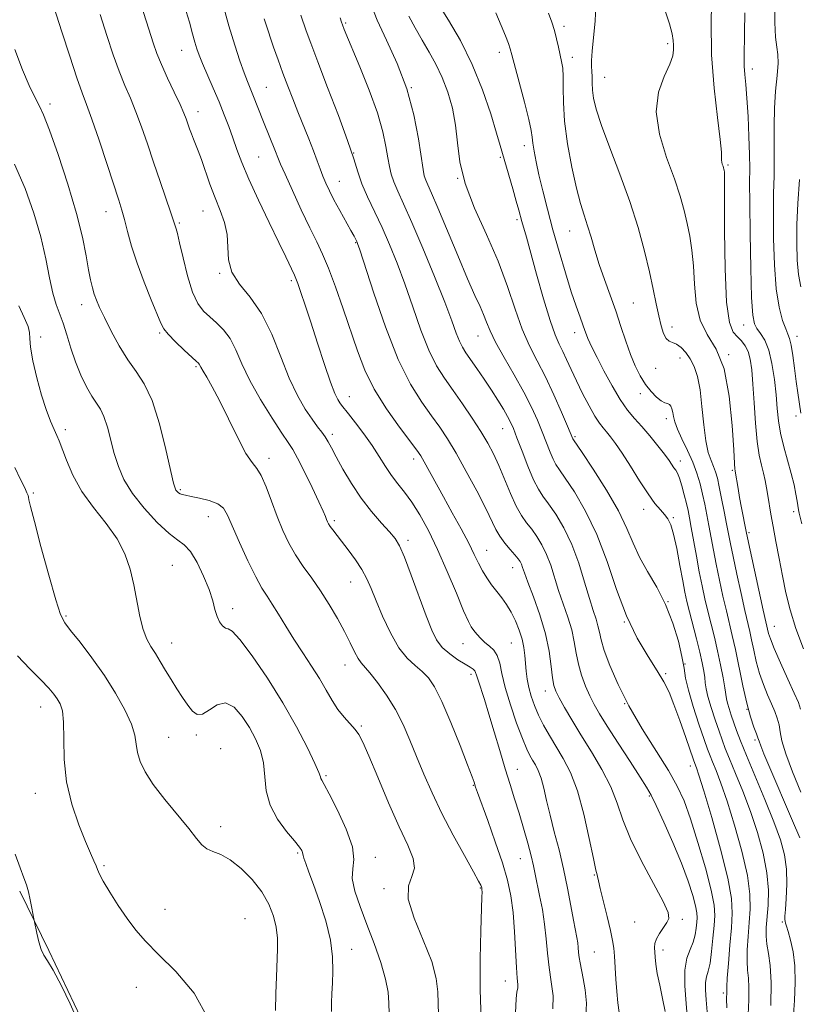
# Model space of a CAD drawing. Extents: x 2084800 to 2087700, y 287300 to 290200.
# Drawn here: x 2086536 to 2086737, y 289130 to 289384 of the extents above; entities that cross this region are included whole.
import ezdxf

# ---------------------------------------------------------------- set-up
doc = ezdxf.new("R2010")
doc.units = 0
doc.header["$MEASUREMENT"] = 0
for name, color, linetype, lineweight in [('BREAKLINE DTM HARD', 7, 'Continuous', 0), ('CONTOUR INDEX', 41, 'Continuous', 13), ('CONTOUR INTERMEDIATE', 44, 'Continuous', 0), ('SPOT ELEVATION DTM', 2, 'Continuous', 13)]:
    doc.layers.add(name, color=color, linetype=linetype, lineweight=lineweight)

msp = doc.modelspace()

# ---------------------------------------------------------------- linework, layer by layer
at = {"layer": 'BREAKLINE DTM HARD'}
msp.add_polyline3d([(2086551.74, 289043.27, 1080.21), (2086560.25, 289065.99, 1079.96), (2086561.31, 289093.81, 1080.51), (2086560.3, 289104.33, 1080.21), (2086552.86, 289123, 1079.85), (2086543.05, 289143.71, 1079.74), (2086535.61, 289158.98, 1080.25)], dxfattribs=at)
at = {"layer": 'CONTOUR INDEX', "flags": 128}
for points, elevation in [([(2086690.383, 289127.632), (2086690.098, 289130.155), (2086689.779, 289133.095), (2086689.528, 289136.315), (2086689.183, 289142.196), (2086689.009, 289144.269), (2086688.706, 289146.236), (2086688.149, 289148.819), (2086687.279, 289152.454), (2086685.502, 289159.74), (2086685.073, 289161.652), (2086684.854, 289162.783), (2086684.721, 289163.193), (2086684.39, 289164.48), (2086683.745, 289167.463), (2086682.702, 289172.593), (2086681.315, 289178.866), (2086679.671, 289184.909), (2086677.86, 289189.664), (2086675.984, 289193.314), (2086672.434, 289199.198), (2086670.901, 289201.922), (2086669.582, 289204.524), (2086668.506, 289207.004), (2086667.669, 289209.368), (2086667.06, 289211.628), (2086666.658, 289213.795), (2086666.402, 289215.883), (2086666.05, 289219.897), (2086665.784, 289221.931), (2086665.324, 289224.102), (2086664.599, 289226.456), (2086663.649, 289228.85), (2086662.543, 289231.091), (2086661.344, 289233.041), (2086660.082, 289234.784), (2086658.781, 289236.456), (2086657.472, 289238.172), (2086656.213, 289239.951), (2086655.075, 289241.788), (2086654.066, 289243.728), (2086652.976, 289246.008), (2086651.536, 289248.914), (2086649.572, 289252.606), (2086647.294, 289256.747), (2086645.008, 289260.875), (2086640.051, 289269.953), (2086639.163, 289271.488), (2086638.159, 289272.96), (2086633.66, 289278.933), (2086630.31, 289283.646), (2086627.137, 289288.718), (2086624.693, 289293.652), (2086622.781, 289298.59), (2086619.115, 289309.512), (2086617.166, 289315.115), (2086615.359, 289319.959), (2086613.803, 289323.632), (2086612.281, 289326.807), (2086610.495, 289330.424), (2086608.276, 289335.089), (2086605.978, 289340.054), (2086604.085, 289344.232), (2086602.931, 289346.869), (2086602.249, 289348.532), (2086601.622, 289350.123), (2086598.506, 289357.816), (2086595.767, 289364.782), (2086594.378, 289368.202), (2086593.527, 289370.429), (2086592.422, 289373.524), (2086591.082, 289377.582), (2086589.56, 289382.631), (2086587.935, 289388.52)], 1060), ([(2086723.704, 289127.178), (2086723.887, 289130.933), (2086723.95, 289134.146), (2086723.812, 289136.561), (2086723.588, 289138.612), (2086723.443, 289140.902), (2086723.501, 289143.874), (2086723.718, 289147.322), (2086724.012, 289150.88), (2086724.262, 289154.349), (2086724.208, 289158.202), (2086723.557, 289163.08), (2086722.132, 289169.326), (2086720.242, 289176.099), (2086718.311, 289182.259), (2086716.692, 289186.915), (2086715.436, 289190.173), (2086714.523, 289192.387), (2086713.882, 289193.982), (2086713.264, 289195.673), (2086712.371, 289198.243), (2086711.026, 289202.176), (2086709.526, 289206.75), (2086708.284, 289210.941), (2086707.581, 289214.043), (2086707.164, 289216.633), (2086706.644, 289219.604), (2086705.7, 289223.604), (2086704.278, 289228.296), (2086702.39, 289233.096), (2086700.109, 289237.531), (2086697.738, 289241.577), (2086695.643, 289245.322), (2086694.024, 289248.912), (2086692.432, 289252.737), (2086690.253, 289257.247), (2086687.124, 289262.631), (2086683.687, 289268.031), (2086680.837, 289272.33), (2086678.611, 289275.655), (2086678.471, 289275.891), (2086677.102, 289279.139), (2086675.556, 289282.75), (2086673.547, 289287.283), (2086671.364, 289291.906), (2086669.251, 289296.017), (2086667.253, 289299.946), (2086665.368, 289304.257), (2086663.549, 289309.388), (2086661.559, 289315.286), (2086659.12, 289321.777), (2086656.109, 289328.64), (2086653.045, 289335.48), (2086650.608, 289341.856), (2086649.265, 289347.447), (2086648.644, 289352.395), (2086648.158, 289356.959), (2086647.336, 289361.339), (2086646.153, 289365.484), (2086644.697, 289369.284), (2086643.053, 289372.679), (2086641.293, 289375.82), (2086639.486, 289378.909), (2086637.714, 289382.07), (2086636.116, 289385.116)], 1050), ([(2086737.274, 289206.073), (2086736.716, 289207.761), (2086735.651, 289210.18), (2086733.98, 289213.822), (2086732.082, 289217.992), (2086730.453, 289221.697), (2086729.467, 289224.18), (2086729, 289225.629), (2086728.322, 289228.619), (2086727.655, 289231.611), (2086723.558, 289250.321), (2086723.228, 289251.899), (2086722.034, 289258.038), (2086721.535, 289260.727), (2086721.126, 289263.078), (2086720.415, 289267.5), (2086720.37, 289267.704), (2086720.314, 289268.06), (2086720.203, 289269.489), (2086719.993, 289273.057), (2086719.609, 289279.335), (2086718.853, 289286.931), (2086717.497, 289293.957), (2086715.452, 289299.037), (2086713.188, 289302.834), (2086711.316, 289306.518), (2086710.275, 289310.963), (2086709.834, 289315.854), (2086709.589, 289320.576), (2086709.214, 289324.663), (2086708.675, 289328.227), (2086708.015, 289331.528), (2086707.235, 289334.849), (2086706.183, 289338.562), (2086704.67, 289343.066), (2086702.669, 289348.576), (2086700.823, 289354.583), (2086699.935, 289360.395), (2086700.532, 289365.43), (2086702.008, 289369.537), (2086703.478, 289372.674), (2086704.257, 289374.861), (2086704.467, 289376.379), (2086704.431, 289377.574), (2086704.374, 289378.807), (2086704.128, 289380.508), (2086703.426, 289383.124), (2086702.089, 289386.987)], 1040), ([(2086643.706, 289127.162), (2086643.634, 289129.996), (2086643.573, 289132.966), (2086643.168, 289136.461), (2086641.976, 289140.863), (2086639.8, 289146.319), (2086637.436, 289152.035), (2086635.927, 289156.983), (2086635.966, 289160.43), (2086636.853, 289162.832), (2086637.536, 289164.939), (2086637.178, 289167.451), (2086635.787, 289170.863), (2086633.586, 289175.617), (2086630.844, 289181.847), (2086628.04, 289188.451), (2086625.699, 289194.017), (2086624.18, 289197.519), (2086623.174, 289199.475), (2086622.202, 289200.79), (2086619.351, 289203.934), (2086617.763, 289205.953), (2086616.271, 289208.293), (2086614.753, 289210.952), (2086613.022, 289213.925), (2086610.954, 289217.184), (2086608.682, 289220.62), (2086606.401, 289224.1), (2086604.282, 289227.482), (2086602.394, 289230.571), (2086600.783, 289233.165), (2086599.435, 289235.219), (2086598.115, 289237.324), (2086596.528, 289240.232), (2086594.501, 289244.4), (2086592.348, 289249.091), (2086589.234, 289256.164), (2086588.152, 289257.955), (2086586.704, 289259.09), (2086584.528, 289259.94), (2086582.033, 289260.584), (2086579.826, 289261.028), (2086578.362, 289261.296), (2086577.508, 289261.473), (2086576.983, 289261.661), (2086576.558, 289261.937), (2086576.196, 289262.275), (2086575.914, 289262.625), (2086575.684, 289263.101), (2086575.319, 289264.467), (2086573.338, 289273.16), (2086571.667, 289279.767), (2086569.751, 289285.824), (2086567.736, 289290.129), (2086565.645, 289293.264), (2086563.472, 289296.262), (2086561.249, 289299.873), (2086559.159, 289303.732), (2086557.42, 289307.194), (2086556.189, 289309.784), (2086555.366, 289311.698), (2086554.788, 289313.299), (2086554.309, 289314.942), (2086553.853, 289316.938), (2086553.36, 289319.587), (2086552.742, 289323.178), (2086551.781, 289327.948), (2086550.229, 289334.124), (2086547.975, 289341.645), (2086545.447, 289349.312), (2086543.21, 289355.641), (2086541.664, 289359.607), (2086540.546, 289362.029), (2086539.432, 289364.184), (2086537.987, 289367.151), (2086536.243, 289371.215), (2086534.324, 289376.46)], 1070), ([(2086550.374, 289125.82), (2086548.617, 289129.915), (2086546.338, 289134.589), (2086544.197, 289138.595), (2086542.7, 289141.051), (2086541.742, 289142.516), (2086541.064, 289143.914), (2086540.461, 289145.911), (2086539.938, 289148.15), (2086539.336, 289151.107), (2086539.197, 289151.843), (2086538.709, 289154.589), (2086538.288, 289156.752), (2086537.804, 289158.866), (2086537.274, 289160.632), (2086536.601, 289162.478), (2086535.661, 289165.012), (2086534.401, 289168.607)], 1080)]:
    msp.add_lwpolyline(points, dxfattribs=dict(at, elevation=elevation))
at = {"layer": 'CONTOUR INTERMEDIATE', "flags": 128}
for points, elevation in [([(2086673.293, 289128.576), (2086673.344, 289131.982), (2086672.88, 289135.6), (2086672.292, 289139.301), (2086671.878, 289142.989), (2086671.559, 289146.688), (2086671.16, 289150.457), (2086670.565, 289154.288), (2086669.871, 289157.919), (2086668.742, 289163.428), (2086668.283, 289165.587), (2086667.674, 289168.108), (2086666.79, 289171.421), (2086665.705, 289175.257), (2086664.545, 289179.171), (2086663.403, 289182.856), (2086662.24, 289186.55), (2086660.982, 289190.63), (2086659.586, 289195.32), (2086658.143, 289200.222), (2086656.772, 289204.784), (2086655.581, 289208.55), (2086653.952, 289213.507), (2086653.565, 289214.786), (2086653.333, 289215.512), (2086653.088, 289215.947), (2086652.662, 289216.338), (2086651.891, 289216.852), (2086650.614, 289217.638), (2086648.764, 289218.805), (2086646.663, 289220.293), (2086644.728, 289222.002), (2086643.245, 289223.932), (2086641.973, 289226.489), (2086640.54, 289230.176), (2086636.706, 289240.66), (2086634.946, 289245.297), (2086633.661, 289248.259), (2086632.528, 289250.123), (2086631.086, 289251.825), (2086629, 289254.125), (2086626.459, 289257.074), (2086623.78, 289260.545), (2086621.254, 289264.354), (2086619.045, 289268.085), (2086617.292, 289271.263), (2086616.069, 289273.55), (2086615.196, 289275.146), (2086614.431, 289276.386), (2086613.558, 289277.591), (2086612.466, 289279.024), (2086611.072, 289280.934), (2086609.327, 289283.554), (2086607.32, 289287.05), (2086605.179, 289291.573), (2086602.985, 289297.105), (2086600.643, 289302.964), (2086598.013, 289308.298), (2086595.079, 289312.488), (2086592.316, 289315.846), (2086590.323, 289318.914), (2086589.486, 289322.118), (2086589.17, 289328.687), (2086588.473, 289331.807), (2086587.334, 289334.911), (2086586.004, 289338.176), (2086584.7, 289341.683), (2086582.486, 289348.089), (2086581.666, 289350.293), (2086580.437, 289353.3), (2086579.913, 289354.662), (2086579.427, 289356.015), (2086578.56, 289358.536), (2086577.965, 289360.061), (2086576.98, 289362.292), (2086575.484, 289365.467), (2086573.755, 289369.11), (2086572.17, 289372.571), (2086570.989, 289375.433), (2086570, 289378.232), (2086568.874, 289381.74), (2086563.931, 289397.364)], 1064), ([(2086729.587, 289129.467), (2086729.707, 289135.376), (2086729.44, 289139.793), (2086728.964, 289142.926), (2086728.538, 289145.304), (2086728.364, 289147.418), (2086728.422, 289149.611), (2086728.882, 289155.404), (2086728.955, 289159.277), (2086728.599, 289163.774), (2086727.633, 289168.822), (2086726.157, 289174.192), (2086724.344, 289179.614), (2086722.377, 289184.808), (2086720.487, 289189.451), (2086718.917, 289193.207), (2086717.824, 289195.913), (2086717.014, 289198.079), (2086716.204, 289200.388), (2086715.202, 289203.311), (2086714.163, 289206.471), (2086713.329, 289209.281), (2086712.872, 289211.318), (2086712.672, 289212.827), (2086712.537, 289214.218), (2086712.299, 289215.863), (2086711.886, 289217.976), (2086711.251, 289220.737), (2086710.382, 289224.193), (2086708.562, 289231.221), (2086707.919, 289233.836), (2086707.393, 289236.253), (2086706.826, 289239.215), (2086706.101, 289243.188), (2086705.281, 289247.511), (2086704.47, 289251.245), (2086703.737, 289253.702), (2086703.002, 289255.195), (2086702.147, 289256.292), (2086701.062, 289257.512), (2086699.66, 289259.205), (2086697.862, 289261.675), (2086695.657, 289265.055), (2086693.315, 289268.804), (2086691.173, 289272.206), (2086689.489, 289274.713), (2086688.205, 289276.44), (2086687.182, 289277.665), (2086686.275, 289278.69), (2086685.319, 289279.905), (2086684.142, 289281.721), (2086682.64, 289284.404), (2086680.972, 289287.621), (2086679.366, 289290.895), (2086677.997, 289293.829), (2086676.847, 289296.351), (2086675.849, 289298.475), (2086674.914, 289300.356), (2086673.882, 289302.727), (2086672.571, 289306.465), (2086670.888, 289312.056), (2086669.09, 289318.427), (2086666.433, 289328.007), (2086665.304, 289331.996), (2086664.489, 289335.008), (2086663.844, 289337.315), (2086662.923, 289340.519), (2086659.686, 289351.688), (2086658.743, 289354.888), (2086657.229, 289359.841), (2086655.123, 289366.025), (2086652.466, 289372.6), (2086649.387, 289378.785), (2086646.361, 289384.057), (2086642.549, 289390.194)], 1048), ([(2086738.066, 289221.598), (2086736.079, 289226.894), (2086734.587, 289231.703), (2086733.496, 289236.131), (2086732.596, 289240.485), (2086731.72, 289244.963), (2086730.892, 289249.328), (2086730.177, 289253.239), (2086729.623, 289256.443), (2086728.833, 289261.259), (2086728.487, 289263.256), (2086728.113, 289265.153), (2086727.673, 289267.044), (2086727.145, 289269.082), (2086726.583, 289271.652), (2086726.06, 289275.194), (2086725.63, 289279.926), (2086725.275, 289285.164), (2086724.962, 289290.001), (2086724.649, 289293.728), (2086724.262, 289296.438), (2086723.717, 289298.421), (2086722.956, 289299.944), (2086722.017, 289301.164), (2086720.963, 289302.216), (2086719.87, 289303.436), (2086718.879, 289305.979), (2086718.145, 289311.204), (2086717.771, 289319.783), (2086717.66, 289329.635), (2086717.659, 289337.994), (2086717.647, 289342.789), (2086717.606, 289344.742), (2086717.547, 289345.275), (2086717.476, 289345.577), (2086717.38, 289345.915), (2086717.243, 289346.324), (2086717.061, 289346.825), (2086716.893, 289347.371), (2086716.812, 289347.9), (2086716.843, 289348.514), (2086716.814, 289349.983), (2086716.503, 289353.244), (2086715.789, 289358.932), (2086714.935, 289366.491), (2086714.308, 289375.067), (2086714.163, 289383.778), (2086714.335, 289391.645)], 1038), ([(2086654.781, 289125.737), (2086654.543, 289133.62), (2086654.54, 289141.566), (2086654.69, 289148.731), (2086654.959, 289157.422), (2086654.982, 289158.872), (2086654.965, 289159.388), (2086654.936, 289159.665), (2086654.892, 289159.891), (2086654.823, 289160.126), (2086654.66, 289160.526), (2086654.095, 289161.625), (2086652.76, 289164.051), (2086650.441, 289168.193), (2086647.536, 289173.48), (2086644.599, 289179.101), (2086642.069, 289184.391), (2086639.935, 289189.27), (2086638.075, 289193.806), (2086636.354, 289198.062), (2086634.596, 289202.098), (2086632.61, 289205.971), (2086630.306, 289209.672), (2086627.971, 289212.936), (2086625.992, 289215.43), (2086623.729, 289218.023), (2086622.962, 289219.16), (2086622.074, 289220.876), (2086620.944, 289223.218), (2086619.481, 289226.126), (2086617.638, 289229.499), (2086615.515, 289233.09), (2086613.253, 289236.614), (2086610.986, 289239.856), (2086608.815, 289242.895), (2086606.836, 289245.881), (2086605.109, 289248.957), (2086603.563, 289252.243), (2086602.09, 289255.851), (2086600.616, 289259.774), (2086599.192, 289263.511), (2086597.903, 289266.441), (2086596.768, 289268.235), (2086595.561, 289269.749), (2086593.99, 289272.131), (2086591.878, 289276.154), (2086589.487, 289281.072), (2086587.193, 289285.763), (2086585.307, 289289.332), (2086583.88, 289291.796), (2086582.902, 289293.398), (2086582.336, 289294.373), (2086581.898, 289295.21), (2086581.694, 289295.465), (2086581.163, 289295.969), (2086578.064, 289298.83), (2086575.823, 289300.962), (2086573.908, 289302.891), (2086572.748, 289304.301), (2086571.979, 289305.765), (2086569.521, 289311.776), (2086567.669, 289316.401), (2086565.88, 289321.239), (2086564.469, 289325.673), (2086563.417, 289329.486), (2086562.619, 289332.558), (2086561.943, 289334.961), (2086561.134, 289337.523), (2086558.1, 289346.786), (2086556.043, 289353.028), (2086554.189, 289358.513), (2086552.84, 289362.261), (2086551.706, 289365.291), (2086550.346, 289369.123), (2086548.475, 289374.747), (2086546.441, 289381.036), (2086543.733, 289389.499)], 1068), ([(2086681.809, 289126.599), (2086681.947, 289130.085), (2086681.632, 289133.492), (2086681.137, 289136.464), (2086680.342, 289140.465), (2086680.094, 289141.872), (2086679.94, 289143.168), (2086679.827, 289144.426), (2086679.693, 289145.686), (2086679.48, 289147.048), (2086678.651, 289151.505), (2086677.968, 289155.262), (2086677.099, 289159.825), (2086676.056, 289164.753), (2086674.87, 289169.654), (2086673.659, 289174.33), (2086672.56, 289178.631), (2086671.672, 289182.427), (2086670.932, 289185.643), (2086670.239, 289188.225), (2086669.514, 289190.162), (2086668.77, 289191.624), (2086668.045, 289192.825), (2086667.34, 289194.033), (2086666.519, 289195.727), (2086665.41, 289198.435), (2086663.929, 289202.456), (2086662.34, 289207.151), (2086660.995, 289211.648), (2086660.135, 289215.249), (2086659.552, 289217.944), (2086658.927, 289219.893), (2086658.021, 289221.273), (2086656.905, 289222.318), (2086655.731, 289223.277), (2086654.632, 289224.336), (2086653.664, 289225.422), (2086652.867, 289226.399), (2086652.22, 289227.283), (2086651.453, 289228.706), (2086650.237, 289231.448), (2086648.351, 289235.992), (2086646.001, 289241.616), (2086643.505, 289247.298), (2086641.126, 289252.202), (2086638.911, 289256.232), (2086636.857, 289259.481), (2086634.958, 289262.075), (2086633.198, 289264.286), (2086631.563, 289266.425), (2086630.011, 289268.751), (2086628.4, 289271.322), (2086626.561, 289274.147), (2086624.419, 289277.165), (2086622.265, 289280.029), (2086620.482, 289282.323), (2086618.685, 289284.595), (2086618.229, 289285.204), (2086617.719, 289286.007), (2086616.984, 289287.568), (2086615.872, 289290.488), (2086614.306, 289295.092), (2086612.505, 289300.613), (2086610.759, 289306.008), (2086609.312, 289310.419), (2086608.203, 289313.722), (2086607.419, 289315.978), (2086606.92, 289317.322), (2086606.548, 289318.195), (2086604.304, 289322.948), (2086602.527, 289326.631), (2086600.028, 289331.753), (2086597.245, 289337.532), (2086594.741, 289342.956), (2086592.934, 289347.257), (2086591.665, 289350.658), (2086590.629, 289353.626), (2086589.566, 289356.569), (2086588.387, 289359.641), (2086587.048, 289362.937), (2086585.548, 289366.466), (2086582.801, 289372.824), (2086581.925, 289374.974), (2086581.318, 289376.666), (2086580.806, 289378.363), (2086580.215, 289380.516), (2086579.382, 289383.509), (2086578.146, 289387.716)], 1062), ([(2086718.212, 289128.874), (2086718.183, 289131.227), (2086718.194, 289132.915), (2086718.184, 289133.33), (2086718.212, 289134.299), (2086718.348, 289136.501), (2086718.637, 289140.33), (2086719.015, 289145.033), (2086719.394, 289149.57), (2086719.641, 289153.293), (2086719.461, 289157.127), (2086718.514, 289162.385), (2086716.632, 289169.83), (2086714.326, 289178.006), (2086712.278, 289184.904), (2086711.007, 289189.022), (2086710.386, 289190.895), (2086709.953, 289192.014), (2086709.619, 289192.961), (2086707.637, 289198.701), (2086706.085, 289203.118), (2086704.566, 289207.279), (2086703.289, 289210.449), (2086701.986, 289213.084), (2086700.271, 289215.939), (2086697.888, 289219.652), (2086695.097, 289224.387), (2086692.289, 289230.187), (2086689.743, 289236.977), (2086687.298, 289244.191), (2086684.685, 289251.141), (2086681.756, 289257.222), (2086678.866, 289262.15), (2086676.495, 289265.725), (2086674.979, 289267.903), (2086674.071, 289269.278), (2086673.384, 289270.602), (2086672.596, 289272.474), (2086670.555, 289277.658), (2086669.297, 289280.692), (2086667.747, 289284.082), (2086665.751, 289287.981), (2086663.265, 289292.417), (2086660.678, 289296.91), (2086658.491, 289300.856), (2086657.056, 289303.822), (2086656.151, 289306.06), (2086655.406, 289307.993), (2086654.482, 289310.084), (2086653.161, 289312.945), (2086651.257, 289317.23), (2086648.705, 289323.236), (2086643.54, 289335.584), (2086641.917, 289339.347), (2086640.962, 289341.493), (2086640.424, 289342.744), (2086640.072, 289343.832), (2086639.739, 289345.506), (2086638.535, 289353.39), (2086637.34, 289359.579), (2086635.52, 289366.315), (2086633.025, 289372.895), (2086630.303, 289378.911), (2086627.926, 289384.029), (2086626.332, 289388.003)], 1052), ([(2086737.324, 289184.603), (2086735.173, 289189.844), (2086733.455, 289194.488), (2086732.477, 289197.854), (2086732.015, 289200.196), (2086731.71, 289202), (2086731.266, 289203.692), (2086730.623, 289205.465), (2086729.781, 289207.453), (2086728.763, 289209.761), (2086727.681, 289212.377), (2086726.669, 289215.259), (2086725.834, 289218.323), (2086725.163, 289221.322), (2086724.617, 289223.962), (2086724.138, 289226.128), (2086722.881, 289231.513), (2086721.891, 289235.933), (2086720.799, 289240.92), (2086719.834, 289245.44), (2086719.156, 289248.759), (2086718.659, 289251.338), (2086718.169, 289253.938), (2086717.559, 289257.095), (2086716.89, 289260.463), (2086716.271, 289263.469), (2086715.773, 289265.696), (2086715.321, 289267.341), (2086714.802, 289268.753), (2086714.144, 289270.292), (2086713.428, 289272.359), (2086712.774, 289275.367), (2086712.26, 289279.522), (2086711.808, 289284.199), (2086711.301, 289288.568), (2086710.64, 289291.986), (2086709.805, 289294.551), (2086708.796, 289296.549), (2086707.634, 289298.205), (2086706.412, 289299.501), (2086705.243, 289300.36), (2086704.218, 289300.786), (2086703.334, 289301.116), (2086702.566, 289301.768), (2086701.886, 289303.081), (2086701.258, 289305.065), (2086700.645, 289307.646), (2086699.997, 289310.783), (2086699.231, 289314.556), (2086698.25, 289319.072), (2086696.965, 289324.405), (2086695.297, 289330.477), (2086693.175, 289337.172), (2086690.618, 289344.266), (2086688.015, 289351.089), (2086685.847, 289356.86), (2086684.472, 289361.02), (2086683.766, 289363.89), (2086683.483, 289366.014), (2086683.402, 289367.842), (2086683.402, 289369.457), (2086683.388, 289370.851), (2086683.305, 289372.107), (2086683.258, 289373.667), (2086683.396, 289376.065), (2086683.79, 289379.621), (2086684.214, 289383.812), (2086684.371, 289387.9)], 1042), ([(2086737.342, 289282.55), (2086736.584, 289287.736), (2086736.167, 289290.728), (2086735.717, 289294.127), (2086735.264, 289297.444), (2086734.842, 289300.11), (2086734.458, 289301.769), (2086734.026, 289302.923), (2086733.433, 289304.287), (2086732.622, 289306.496), (2086731.738, 289309.865), (2086730.979, 289314.629), (2086730.5, 289320.816), (2086730.276, 289327.624), (2086730.24, 289334.047), (2086730.321, 289339.337), (2086730.435, 289343.788), (2086730.496, 289347.954), (2086730.414, 289356.769), (2086730.516, 289361.307), (2086730.842, 289365.742), (2086731.231, 289369.743), (2086731.464, 289372.936), (2086731.386, 289375.161), (2086731.11, 289377.097), (2086730.815, 289379.637), (2086730.647, 289383.417), (2086730.618, 289388.04)], 1034), ([(2086663.669, 289127.62), (2086663.767, 289131.194), (2086664.01, 289132.994), (2086664.209, 289133.949), (2086664.219, 289134.927), (2086664.078, 289136.528), (2086663.867, 289139.287), (2086663.378, 289148.534), (2086663.003, 289153.502), (2086662.444, 289157.794), (2086661.574, 289161.85), (2086660.247, 289166.376), (2086658.42, 289171.779), (2086656.453, 289177.275), (2086653.807, 289184.504), (2086653.332, 289185.844), (2086652.912, 289187.141), (2086652.395, 289188.586), (2086651.252, 289191.62), (2086649.303, 289196.666), (2086646.919, 289202.631), (2086644.607, 289208.046), (2086642.74, 289211.794), (2086641.157, 289214.166), (2086639.56, 289215.803), (2086637.719, 289217.317), (2086635.664, 289219.203), (2086633.491, 289221.924), (2086631.31, 289225.735), (2086629.285, 289230.048), (2086627.594, 289234.066), (2086626.328, 289237.203), (2086625.229, 289239.719), (2086623.953, 289242.089), (2086622.268, 289244.652), (2086620.395, 289247.222), (2086618.664, 289249.481), (2086616.403, 289252.396), (2086615.769, 289253.255), (2086615.353, 289253.9), (2086615.068, 289254.454), (2086614.831, 289255.041), (2086614.53, 289255.835), (2086613.95, 289257.221), (2086612.849, 289259.636), (2086611.11, 289263.272), (2086609.103, 289267.354), (2086607.321, 289270.862), (2086606.075, 289273.132), (2086604.939, 289274.928), (2086603.304, 289277.368), (2086600.773, 289281.247), (2086597.793, 289286.058), (2086595.023, 289290.97), (2086592.949, 289295.292), (2086591.363, 289298.9), (2086589.883, 289301.812), (2086588.216, 289304.074), (2086586.423, 289305.86), (2086584.654, 289307.374), (2086583.026, 289308.875), (2086581.538, 289310.839), (2086580.154, 289313.797), (2086578.862, 289318.008), (2086577.732, 289322.633), (2086576.853, 289326.561), (2086576.284, 289328.964), (2086575.956, 289330.146), (2086575.281, 289332.21), (2086574.576, 289334.309), (2086571.798, 289342.407), (2086570.124, 289347.332), (2086568.531, 289352.083), (2086567.029, 289356.473), (2086565.584, 289360.402), (2086564.162, 289363.864), (2086562.731, 289367.201), (2086561.258, 289370.847), (2086559.715, 289375.143), (2086558.085, 289380.061), (2086556.354, 289385.482)], 1066), ([(2086708.083, 289125.714), (2086707.678, 289129.965), (2086707.348, 289134.516), (2086707.364, 289138.604), (2086707.899, 289141.664), (2086708.728, 289143.928), (2086709.531, 289145.827), (2086710.057, 289147.692), (2086710.339, 289149.46), (2086710.485, 289150.967), (2086710.561, 289152.158), (2086710.486, 289153.405), (2086710.141, 289155.192), (2086709.414, 289157.912), (2086708.23, 289161.604), (2086706.521, 289166.219), (2086704.31, 289171.562), (2086701.981, 289176.845), (2086700.008, 289181.131), (2086698.677, 289183.85), (2086697.509, 289185.884), (2086695.837, 289188.482), (2086693.223, 289192.501), (2086690.153, 289197.246), (2086687.343, 289201.636), (2086685.332, 289204.869), (2086683.949, 289207.283), (2086682.846, 289209.499), (2086681.753, 289212.008), (2086680.721, 289214.78), (2086679.881, 289217.659), (2086679.302, 289220.529), (2086678.804, 289223.453), (2086678.148, 289226.535), (2086677.165, 289229.843), (2086674.779, 289236.738), (2086672.716, 289243.203), (2086671.661, 289246.036), (2086670.46, 289248.509), (2086669.154, 289250.65), (2086667.813, 289252.514), (2086666.49, 289254.209), (2086665.157, 289256.075), (2086663.769, 289258.509), (2086662.298, 289261.752), (2086659.343, 289268.962), (2086657.955, 289272.004), (2086656.47, 289274.805), (2086654.673, 289277.79), (2086652.432, 289281.244), (2086649.945, 289284.914), (2086647.492, 289288.411), (2086645.283, 289291.522), (2086643.25, 289294.744), (2086641.254, 289298.753), (2086639.19, 289303.987), (2086637.089, 289309.951), (2086635.017, 289315.914), (2086633.021, 289321.293), (2086631.077, 289326.104), (2086629.143, 289330.511), (2086625.43, 289338.435), (2086623.973, 289341.813), (2086622.906, 289344.846), (2086621.837, 289348.264), (2086620.263, 289352.963), (2086617.866, 289359.45), (2086615.085, 289366.692), (2086612.548, 289373.265), (2086610.738, 289378.077), (2086609.563, 289381.343), (2086608.172, 289385.371)], 1056), ([(2086713.127, 289127.873), (2086712.909, 289130.976), (2086712.745, 289133.49), (2086712.751, 289135.429), (2086713.002, 289136.897), (2086713.418, 289138.373), (2086713.884, 289140.429), (2086714.3, 289143.425), (2086714.648, 289146.881), (2086714.926, 289150.106), (2086715.092, 289152.696), (2086714.928, 289155.412), (2086714.176, 289159.301), (2086712.689, 289165.012), (2086710.772, 289171.589), (2086708.843, 289177.677), (2086707.17, 289182.318), (2086705.425, 289186.146), (2086703.129, 289190.191), (2086696.39, 289200.96), (2086692.939, 289206.861), (2086690.114, 289212.423), (2086687.994, 289217.307), (2086686.557, 289221.213), (2086685.739, 289223.969), (2086685.295, 289225.917), (2086684.939, 289227.527), (2086684.428, 289229.256), (2086683.696, 289231.497), (2086682.723, 289234.633), (2086681.489, 289238.873), (2086679.977, 289243.74), (2086678.173, 289248.588), (2086676.108, 289252.865), (2086674.01, 289256.4), (2086672.154, 289259.119), (2086670.724, 289261.084), (2086669.531, 289262.901), (2086668.297, 289265.313), (2086666.833, 289268.791), (2086665.314, 289272.711), (2086664.008, 289276.177), (2086663.091, 289278.546), (2086662.375, 289280.179), (2086661.583, 289281.689), (2086660.489, 289283.573), (2086659.083, 289285.867), (2086657.407, 289288.49), (2086655.535, 289291.321), (2086653.671, 289294.071), (2086650.842, 289298.136), (2086649.939, 289299.55), (2086649.17, 289301.082), (2086648.341, 289303.18), (2086647.166, 289306.361), (2086645.337, 289311.16), (2086642.695, 289317.786), (2086639.676, 289325.134), (2086636.864, 289331.775), (2086634.72, 289336.615), (2086633.215, 289339.916), (2086632.199, 289342.278), (2086631.521, 289344.256), (2086631.048, 289346.226), (2086630.649, 289348.519), (2086630.167, 289351.446), (2086629.355, 289355.232), (2086627.942, 289360.082), (2086625.803, 289365.975), (2086623.393, 289371.985), (2086619.365, 289381.649), (2086618.896, 289382.865), (2086618.677, 289383.502), (2086618.301, 289384.633)], 1054), ([(2086735.358, 289125.907), (2086735.703, 289130.756), (2086735.909, 289135.418), (2086735.822, 289139.684), (2086735.353, 289143.366), (2086734.675, 289146.356), (2086734.029, 289148.564), (2086733.602, 289149.96), (2086733.37, 289150.756), (2086733.256, 289151.225), (2086733.2, 289151.669), (2086733.218, 289152.521), (2086733.344, 289154.244), (2086733.573, 289157.133), (2086733.745, 289160.795), (2086733.66, 289164.669), (2086733.138, 289168.378), (2086732.073, 289172.292), (2086730.377, 289176.969), (2086728.062, 289182.701), (2086723.311, 289194.028), (2086721.766, 289197.843), (2086720.763, 289200.485), (2086720.037, 289202.534), (2086719.378, 289204.446), (2086718.8, 289206.192), (2086718.375, 289207.62), (2086718.136, 289208.692), (2086717.711, 289211.519), (2086717.25, 289214.165), (2086716.606, 289217.495), (2086715.84, 289221.097), (2086715.007, 289224.626), (2086713.335, 289231.318), (2086712.575, 289234.544), (2086711.85, 289237.877), (2086711.122, 289241.52), (2086710.37, 289245.552), (2086709.045, 289252.967), (2086708.592, 289255.439), (2086708.208, 289257.336), (2086707.777, 289259.214), (2086707.216, 289261.456), (2086706.584, 289263.781), (2086705.979, 289265.736), (2086705.469, 289267), (2086705.02, 289267.776), (2086704.575, 289268.395), (2086703.291, 289270.275), (2086702.106, 289271.9), (2086700.392, 289274.114), (2086698.358, 289276.625), (2086696.295, 289279.049), (2086694.41, 289281.154), (2086692.602, 289283.306), (2086690.69, 289286.023), (2086688.575, 289289.606), (2086686.484, 289293.49), (2086684.728, 289296.895), (2086683.535, 289299.237), (2086682.801, 289300.727), (2086682.337, 289301.775), (2086681.971, 289302.752), (2086681.581, 289303.882), (2086681.059, 289305.353), (2086680.313, 289307.359), (2086679.313, 289310.126), (2086678.043, 289313.888), (2086676.518, 289318.745), (2086674.873, 289324.273), (2086673.275, 289329.916), (2086671.862, 289335.195), (2086670.668, 289339.942), (2086669.699, 289344.064), (2086668.959, 289347.488), (2086668.434, 289350.215), (2086668.111, 289352.262), (2086667.931, 289353.793), (2086667.668, 289355.547), (2086667.056, 289358.412), (2086665.936, 289362.896), (2086664.596, 289368.016), (2086662.721, 289375.112), (2086662.279, 289376.675), (2086661.803, 289378.047), (2086661.041, 289380.007), (2086659.955, 289382.667), (2086658.554, 289385.971)], 1046), ([(2086737.07, 289172.797), (2086735.23, 289177.152), (2086729.095, 289191.471), (2086727.826, 289194.485), (2086726.997, 289196.521), (2086726.542, 289197.739), (2086726.25, 289198.608), (2086725.878, 289199.676), (2086725.238, 289201.417), (2086724.371, 289204.016), (2086723.377, 289207.587), (2086722.346, 289212.101), (2086720.429, 289221.457), (2086719.632, 289225.059), (2086718.108, 289231.416), (2086717.233, 289235.239), (2086716.325, 289239.398), (2086715.478, 289243.48), (2086714.763, 289247.155), (2086713.607, 289253.452), (2086713.073, 289256.278), (2086712.527, 289258.984), (2086711.95, 289261.625), (2086711.305, 289264.261), (2086710.5, 289266.973), (2086709.427, 289269.845), (2086708.049, 289272.894), (2086706.616, 289275.859), (2086705.444, 289278.414), (2086704.764, 289280.317), (2086704.446, 289281.687), (2086704.273, 289282.728), (2086704.06, 289283.604), (2086703.765, 289284.303), (2086703.38, 289284.768), (2086702.886, 289285.001), (2086702.216, 289285.221), (2086701.294, 289285.707), (2086700.077, 289286.677), (2086698.672, 289288.118), (2086697.223, 289289.957), (2086695.845, 289292.143), (2086694.548, 289294.707), (2086693.313, 289297.702), (2086692.112, 289301.149), (2086690.885, 289304.942), (2086689.562, 289308.946), (2086688.107, 289313.029), (2086686.628, 289317.074), (2086685.267, 289320.97), (2086684.127, 289324.614), (2086683.156, 289327.952), (2086682.263, 289330.941), (2086681.365, 289333.658), (2086680.409, 289336.669), (2086679.349, 289340.659), (2086678.186, 289346.043), (2086677.102, 289352.137), (2086676.324, 289357.988), (2086675.998, 289362.823), (2086675.96, 289366.606), (2086675.964, 289369.485), (2086675.816, 289371.642), (2086675.524, 289373.401), (2086674.728, 289377.074), (2086674.25, 289379.212), (2086673.677, 289381.397), (2086672.976, 289383.562), (2086672.113, 289385.904)], 1044), ([(2086737.627, 289253.88), (2086736.94, 289256.716), (2086736.783, 289257.522), (2086736.42, 289259.777), (2086736.092, 289261.608), (2086735.595, 289263.985), (2086734.882, 289266.889), (2086732.96, 289273.833), (2086732.127, 289277.332), (2086731.595, 289280.562), (2086731.256, 289283.758), (2086730.94, 289287.26), (2086730.499, 289291.254), (2086729.879, 289295.307), (2086729.047, 289298.83), (2086728.009, 289301.384), (2086726.922, 289303.129), (2086725.982, 289304.371), (2086725.334, 289305.577), (2086724.922, 289307.847), (2086724.642, 289312.435), (2086724.411, 289320.013), (2086724.232, 289328.894), (2086724.131, 289336.805), (2086724.117, 289342.114), (2086724.129, 289345.763), (2086724.09, 289349.336), (2086723.943, 289353.988), (2086723.709, 289359.167), (2086723.428, 289363.893), (2086723.141, 289367.43), (2086722.896, 289370.024), (2086722.742, 289372.166), (2086722.708, 289374.349), (2086722.819, 289380.874), (2086722.858, 289385.973)], 1036), ([(2086702.302, 289127.901), (2086701.611, 289131.289), (2086700.878, 289134.709), (2086700.268, 289137.766), (2086699.899, 289140.158), (2086699.715, 289141.958), (2086699.545, 289144.448), (2086699.628, 289145.496), (2086700.031, 289146.669), (2086700.847, 289148.085), (2086702.769, 289150.898), (2086703.278, 289151.991), (2086703.052, 289153.53), (2086701.751, 289156.37), (2086696.142, 289166.792), (2086693.33, 289172.529), (2086691.392, 289177.435), (2086689.925, 289181.746), (2086688.277, 289185.96), (2086685.973, 289190.442), (2086683.253, 289195.018), (2086680.534, 289199.384), (2086678.171, 289203.26), (2086676.274, 289206.492), (2086674.889, 289208.951), (2086674.024, 289210.648), (2086673.527, 289212.136), (2086673.204, 289214.106), (2086672.865, 289217.09), (2086672.314, 289220.988), (2086671.357, 289225.542), (2086669.901, 289230.43), (2086668.257, 289235.076), (2086666.836, 289238.843), (2086665.942, 289241.277), (2086665.455, 289242.666), (2086665.149, 289243.483), (2086664.813, 289244.152), (2086664.298, 289244.901), (2086663.472, 289245.909), (2086662.269, 289247.297), (2086660.893, 289248.95), (2086659.613, 289250.695), (2086658.583, 289252.477), (2086655.932, 289257.924), (2086653.62, 289262.409), (2086650.9, 289267.474), (2086648.265, 289272.185), (2086646.065, 289275.866), (2086644.086, 289278.875), (2086641.97, 289281.824), (2086639.44, 289285.327), (2086636.526, 289289.991), (2086633.337, 289296.423), (2086630.039, 289304.794), (2086627.013, 289313.542), (2086623.392, 289324.713), (2086622.832, 289326.379), (2086622.617, 289326.906), (2086622.382, 289327.373), (2086621.927, 289328.224), (2086621.088, 289329.74), (2086618.227, 289334.87), (2086616.734, 289337.627), (2086615.537, 289339.967), (2086614.608, 289341.961), (2086613.851, 289343.793), (2086613.164, 289345.65), (2086612.419, 289347.738), (2086611.481, 289350.265), (2086610.263, 289353.358), (2086607.425, 289360.345), (2086606.065, 289363.735), (2086604.776, 289367.041), (2086603.521, 289370.389), (2086602.287, 289373.829), (2086601.146, 289377.101), (2086599.013, 289383.333), (2086598.658, 289384.444)], 1058), ([(2086630.995, 289127.404), (2086630.912, 289130.099), (2086630.7, 289132.89), (2086630.066, 289136.275), (2086628.811, 289140.58), (2086627.112, 289145.47), (2086625.242, 289150.437), (2086623.477, 289155.034), (2086622.111, 289159.04), (2086621.439, 289162.29), (2086621.571, 289164.79), (2086621.865, 289167.227), (2086621.493, 289170.459), (2086619.9, 289174.997), (2086617.638, 289179.962), (2086615.529, 289184.127), (2086614.214, 289186.583), (2086613.587, 289187.694), (2086613.356, 289188.138), (2086613.217, 289188.586), (2086612.817, 289189.674), (2086611.794, 289192.027), (2086609.864, 289196.076), (2086607.074, 289201.473), (2086603.554, 289207.673), (2086599.524, 289214.073), (2086595.572, 289219.834), (2086592.375, 289224.054), (2086590.414, 289226.149), (2086589.358, 289226.799), (2086588.678, 289226.998), (2086587.954, 289227.562), (2086587.196, 289228.593), (2086586.524, 289230.018), (2086585.994, 289231.798), (2086585.404, 289234.046), (2086584.486, 289236.914), (2086583.068, 289240.407), (2086581.351, 289243.943), (2086579.627, 289246.79), (2086578.071, 289248.498), (2086576.377, 289249.732), (2086574.119, 289251.433), (2086571.055, 289254.285), (2086567.674, 289257.937), (2086564.649, 289261.779), (2086562.487, 289265.338), (2086561.038, 289268.694), (2086559.987, 289272.063), (2086558.188, 289278.88), (2086557.317, 289281.627), (2086556.41, 289283.563), (2086555.399, 289285.116), (2086554.214, 289286.881), (2086552.819, 289289.318), (2086551.341, 289292.346), (2086549.942, 289295.75), (2086548.745, 289299.305), (2086547.715, 289302.736), (2086546.773, 289305.755), (2086544.968, 289310.622), (2086544.112, 289313.556), (2086543.269, 289317.509), (2086542.288, 289322.408), (2086540.987, 289328.042), (2086539.215, 289334.183), (2086536.948, 289340.547), (2086534.191, 289346.835)], 1072), ([(2086737.372, 289315.192), (2086736.782, 289318.303), (2086736.43, 289322.057), (2086736.3, 289326.41), (2086736.349, 289331.29), (2086736.555, 289336.697), (2086736.984, 289342.914)], 1032), ([(2086616.096, 289127.92), (2086616.086, 289130.204), (2086616.174, 289132.568), (2086616.327, 289135.215), (2086616.476, 289138.331), (2086616.395, 289142.019), (2086615.821, 289146.359), (2086614.603, 289151.308), (2086613.02, 289156.316), (2086611.466, 289160.706), (2086610.26, 289163.953), (2086609.432, 289166.139), (2086608.943, 289167.497), (2086608.735, 289168.263), (2086608.636, 289169.005), (2086608.433, 289169.482), (2086607.822, 289170.382), (2086606.529, 289171.978), (2086604.445, 289174.453), (2086602.107, 289177.623), (2086600.215, 289181.215), (2086599.258, 289184.97), (2086598.527, 289192.209), (2086597.735, 289195.396), (2086596.489, 289198.364), (2086594.876, 289201.282), (2086592.988, 289204.18), (2086590.914, 289206.526), (2086588.745, 289207.649), (2086586.581, 289207.166), (2086584.55, 289205.837), (2086582.79, 289204.714), (2086581.379, 289204.621), (2086580.172, 289205.497), (2086578.963, 289207.053), (2086577.6, 289209.031), (2086576.124, 289211.277), (2086574.632, 289213.665), (2086573.201, 289216.068), (2086571.851, 289218.363), (2086570.587, 289220.424), (2086569.414, 289222.226), (2086568.347, 289224.137), (2086567.399, 289226.623), (2086566.572, 289230.004), (2086564.994, 289238.186), (2086564.046, 289242.226), (2086562.704, 289246.14), (2086560.683, 289250.042), (2086557.847, 289254.024), (2086554.632, 289258.106), (2086551.623, 289262.288), (2086549.285, 289266.496), (2086547.61, 289270.35), (2086545.723, 289275.361), (2086545.137, 289276.753), (2086544.466, 289278.258), (2086543.523, 289280.447), (2086542.372, 289283.431), (2086541.138, 289287.202), (2086539.955, 289291.621), (2086538.976, 289296.02), (2086538.365, 289299.601), (2086538.186, 289301.843), (2086538.111, 289303.328), (2086537.715, 289304.916), (2086536.709, 289307.263), (2086535.357, 289310.22)], 1074), ([(2086601.631, 289128.221), (2086601.741, 289132.605), (2086601.864, 289136.858), (2086602.125, 289143.991), (2086602.119, 289146.884), (2086601.84, 289149.672), (2086601.151, 289152.583), (2086599.939, 289155.637), (2086598.099, 289158.802), (2086595.606, 289161.989), (2086592.762, 289164.885), (2086589.955, 289167.121), (2086587.505, 289168.468), (2086585.476, 289169.254), (2086583.866, 289169.946), (2086582.589, 289170.976), (2086581.216, 289172.631), (2086579.231, 289175.165), (2086573.014, 289182.7), (2086570.026, 289186.591), (2086567.925, 289189.859), (2086566.648, 289192.553), (2086565.972, 289194.855), (2086565.639, 289196.983), (2086565.255, 289199.288), (2086564.39, 289202.157), (2086562.719, 289205.856), (2086560.33, 289210.17), (2086557.417, 289214.765), (2086554.219, 289219.288), (2086551.159, 289223.309), (2086548.71, 289226.381), (2086547.161, 289228.382), (2086546.08, 289230.511), (2086544.853, 289234.295), (2086543.058, 289240.655), (2086541.041, 289248.101), (2086539.341, 289254.538), (2086538.359, 289258.386), (2086537.945, 289260.135), (2086537.814, 289260.79), (2086537.701, 289261.244), (2086537.426, 289261.943), (2086536.828, 289263.219), (2086535.779, 289265.365), (2086534.264, 289268.505)], 1076), ([(2086584.353, 289125.93), (2086580.584, 289132.702), (2086575.892, 289138.254), (2086571.424, 289142.658), (2086568.048, 289146.07), (2086565.514, 289148.974), (2086563.288, 289151.938), (2086560.987, 289155.332), (2086558.813, 289158.749), (2086557.117, 289161.587), (2086556.132, 289163.426), (2086555.629, 289164.587), (2086555.263, 289165.575), (2086554.728, 289166.87), (2086553.871, 289168.855), (2086552.579, 289171.888), (2086550.836, 289176.194), (2086549.033, 289181.459), (2086547.658, 289187.235), (2086547.047, 289193.057), (2086546.929, 289198.393), (2086546.884, 289202.693), (2086546.572, 289205.585), (2086545.998, 289207.416), (2086545.249, 289208.709), (2086544.347, 289209.951), (2086543.045, 289211.479), (2086541.03, 289213.592), (2086538.158, 289216.473), (2086534.963, 289219.831)], 1078)]:
    msp.add_lwpolyline(points, dxfattribs=dict(at, elevation=elevation))
at = {"layer": 'SPOT ELEVATION DTM'}
for p in [(2086619.73, 289383.29, 1053.8), (2086676.18, 289382.45, 1043.6), (2086702.95, 289377.95, 1040.3), (2086577.4, 289376.28, 1062.8), (2086659.42, 289375.76, 1046.5), (2086678.34, 289374.42, 1043.5), (2086686.68, 289369.26, 1041.1), (2086724.81, 289371.43, 1035.5), (2086599.28, 289366.69, 1059.1), (2086636.72, 289366.66, 1052), (2086543.33, 289362.37, 1069.6), (2086581.6, 289360.42, 1063.4), (2086665.91, 289351.62, 1046.5), (2086621.78, 289349.7, 1056), (2086597.26, 289348.68, 1061), (2086659.73, 289348.58, 1048.2), (2086718.5, 289346.65, 1037.8), (2086618.13, 289342.45, 1057.2), (2086648.65, 289343.21, 1050), (2086557.82, 289334.55, 1068.7), (2086582.89, 289334.73, 1064.8), (2086576.76, 289331.64, 1065.8), (2086664.04, 289332.49, 1048.3), (2086677.61, 289329.58, 1044.8), (2086622.38, 289326.55, 1058.1), (2086587.24, 289318.64, 1064.1), (2086605.76, 289316.76, 1062.3), (2086694.05, 289310.99, 1042.99), (2086551.51, 289310.59, 1070.6), (2086571.72, 289303.25, 1068.2), (2086678.9, 289303.28, 1046.6), (2086704.03, 289304.77, 1041.5), (2086722.54, 289305.28, 1036.7), (2086540.98, 289302.2, 1073.7), (2086653.92, 289302.48, 1052.8), (2086736.35, 289302.37, 1033.4), (2086706.15, 289296.77, 1042.6), (2086718.74, 289297.64, 1040), (2086581.1, 289294.55, 1068.2), (2086699.87, 289294.07, 1042.8), (2086620.68, 289286.76, 1061.3), (2086695.91, 289287.55, 1044.5), (2086702.59, 289281.07, 1044.5), (2086736.13, 289281.75, 1034.4), (2086547.37, 289278.27, 1073.6), (2086660.3, 289278.54, 1054.8), (2086616.31, 289277.05, 1063.6), (2086678.98, 289276.42, 1049.8), (2086599.95, 289270.88, 1067.5), (2086637.32, 289270.66, 1060.5), (2086706.18, 289270.15, 1045.5), (2086719.64, 289267.77, 1040.2), (2086577.04, 289262.71, 1069.8), (2086539.04, 289261.89, 1075.8), (2086696.75, 289257.63, 1048.6), (2086584.29, 289255.74, 1070.8), (2086704.42, 289255.51, 1047.8), (2086735.49, 289257.03, 1036.4), (2086616.8, 289254.75, 1065.7), (2086635.88, 289249.7, 1063.6), (2086723.97, 289251.68, 1039.7), (2086656.15, 289247.07, 1059.2), (2086574.95, 289243.23, 1073), (2086662.87, 289242.59, 1058.7), (2086621.02, 289238.9, 1066.8), (2086590.59, 289232.02, 1071.5), (2086703.07, 289233.81, 1050), (2086547.54, 289230.1, 1075.8), (2086691.73, 289228.52, 1052), (2086730.48, 289227.47, 1039.2), (2086574.84, 289223.1, 1073.3), (2086650.05, 289222.93, 1062.8), (2086662.52, 289223.16, 1061), (2086619.58, 289217.48, 1068.7), (2086707.38, 289217.69, 1050), (2086652.14, 289215.03, 1064.4), (2086702.43, 289215.18, 1051.8), (2086671.38, 289210.73, 1058.6), (2086540.99, 289206.59, 1078.7), (2086691.85, 289207.43, 1054), (2086723.42, 289205.96, 1044), (2086623.78, 289201.68, 1069.8), (2086581.17, 289199.33, 1074.3), (2086574.01, 289198.78, 1075.1), (2086725.52, 289198.03, 1044.3), (2086587.5, 289195.85, 1075.7), (2086708.81, 289191.32, 1052.6), (2086614.67, 289188.83, 1071.8), (2086664.08, 289190.53, 1063.3), (2086652.7, 289186.35, 1066.1), (2086539.59, 289184.33, 1078.7), (2086698.17, 289183.6, 1056.2), (2086587.47, 289175.65, 1075.5), (2086607.35, 289168.86, 1074.2), (2086627.46, 289167.78, 1071.5), (2086664.91, 289167.37, 1064.8), (2086557.35, 289165.62, 1077.8), (2086684.03, 289163.17, 1060.1), (2086629.69, 289159.66, 1070.3), (2086654.56, 289159.79, 1068.1), (2086573.08, 289154.35, 1077.2), (2086593.77, 289151.9, 1077.2), (2086694.43, 289151.02, 1058.8), (2086706.71, 289151.7, 1057.7), (2086732.57, 289151.05, 1046.2), (2086621.3, 289144.01, 1073.4), (2086683.96, 289143.3, 1061), (2086701.73, 289143.78, 1057.6), (2086661.03, 289135.83, 1066.7), (2086565.65, 289134.19, 1078.8), (2086717.33, 289132.73, 1052.3)]:
    msp.add_point(p, dxfattribs=at)

doc.saveas('drawing.dxf')
